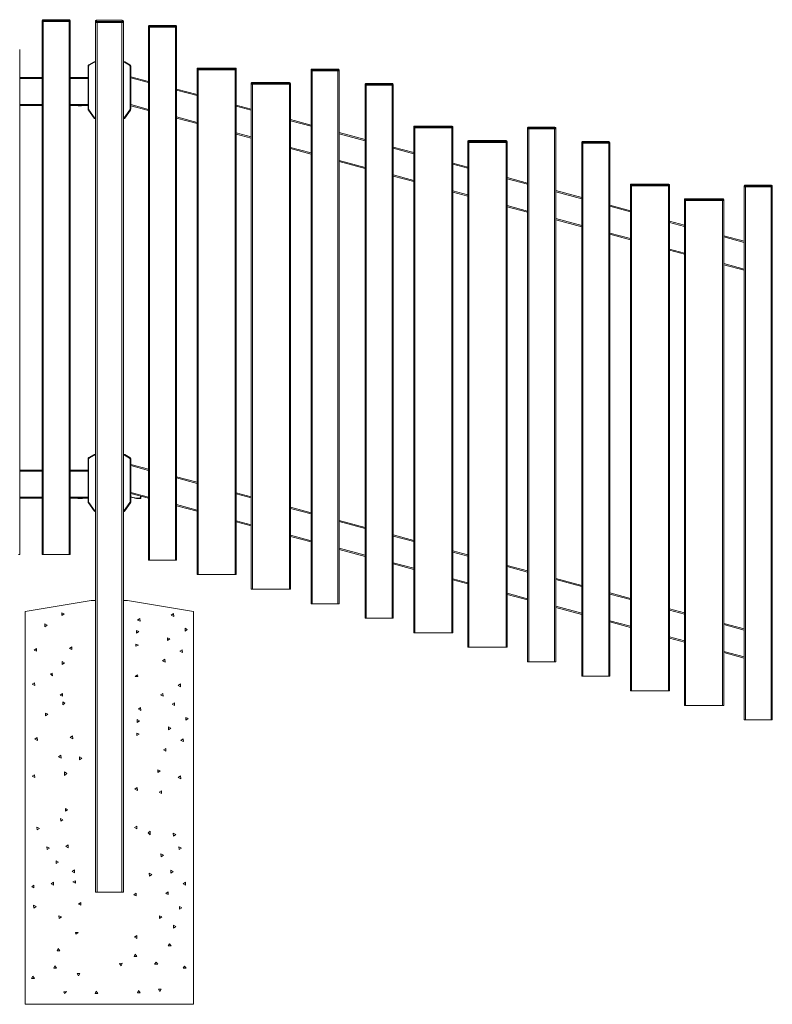
# Model space of a CAD drawing. Extents: x 10 to 1003, y 10 to 445.
# Drawn here: x 380 to 434, y 76 to 146 of the extents above; entities that cross this region are included whole.
import ezdxf

# ---------------------------------------------------------------- set-up
doc = ezdxf.new("R2010")
doc.units = 0
doc.header["$LTSCALE"] = 12.7
doc.header["$MEASUREMENT"] = 0
doc.layers.add('TANGENT_LINES', color=7, linetype='Continuous', lineweight=15)
doc.layers.add('Visible', color=7, linetype='Continuous', lineweight=13)

msp = doc.modelspace()

# ---------------------------------------------------------------- linework, layer by layer
at = {"layer": 'TANGENT_LINES'}
for p, q in [((382.088, 146.0206), (382.088, 145.9606)), ((383.928, 146.0206), (383.928, 145.9606)), ((382.088, 145.9606), (382.008, 145.9606)), ((383.928, 145.9606), (382.088, 145.9606)), ((382.088, 145.9606), (382.088, 145.9006)), ((382.088, 145.9006), (382.088, 107.9006)), ((383.928, 145.9606), (383.928, 145.9006)), ((384.008, 145.9606), (383.928, 145.9606)), ((383.928, 145.9006), (383.928, 107.9006)), ((385.888, 145.9006), (385.808, 145.9006)), ((385.888, 145.9806), (385.888, 145.9006)), ((387.728, 145.9006), (385.888, 145.9006)), ((385.888, 145.9006), (385.888, 145.8206)), ((385.928, 145.8206), (385.9281, 83.8206)), ((387.6881, 83.8206), (387.688, 145.8206)), ((387.728, 145.9806), (387.728, 145.9006)), ((387.728, 145.8206), (387.728, 145.9006)), ((387.808, 145.9006), (387.728, 145.9006)), ((389.6795, 145.548), (389.5995, 145.548)), ((389.6795, 145.608), (389.6795, 145.548)), ((391.5195, 145.548), (389.6795, 145.548)), ((389.6795, 145.548), (389.6795, 145.488)), ((389.6795, 145.488), (389.6795, 107.488)), ((391.5195, 145.608), (391.5195, 145.548)), ((391.5195, 145.548), (391.5195, 145.488)), ((391.5995, 145.548), (391.5195, 145.548)), ((391.5195, 145.488), (391.5195, 107.488)), ((385.328, 142.7003), (385.288, 142.7003)), ((385.328, 142.7003), (385.328, 139.6335)), ((385.368, 142.7696), (385.348, 142.8042)), ((385.7341, 142.9809), (385.368, 142.7696)), ((385.7341, 142.9809), (385.7141, 143.0156)), ((385.7441, 142.9836), (385.7441, 143.0236)), ((385.808, 142.9836), (385.7441, 142.9836)), ((387.872, 142.9836), (387.808, 142.9836)), ((387.872, 143.0236), (387.872, 142.9836)), ((387.902, 143.0156), (387.882, 142.9809)), ((388.248, 142.7696), (387.882, 142.9809)), ((388.268, 142.8042), (388.248, 142.7696)), ((388.288, 139.6335), (388.288, 142.7003)), ((388.328, 142.7003), (388.288, 142.7003)), ((393.1432, 142.5128), (393.0632, 142.5128)), ((393.1432, 142.5728), (393.1432, 142.5128)), ((395.7832, 142.5128), (393.1432, 142.5128)), ((393.1432, 142.5128), (393.1432, 142.4528)), ((395.7832, 142.5728), (395.7832, 142.5128)), ((395.7832, 142.5128), (395.7832, 142.4528)), ((395.8632, 142.5128), (395.7832, 142.5128)), ((380.408, 141.8206), (382.008, 141.8206)), ((384.008, 141.8206), (385.288, 141.8206)), ((388.328, 141.8727), (389.5995, 141.5321)), ((393.1432, 106.4528), (393.1432, 142.4528)), ((395.7832, 106.4528), (395.7832, 142.4528)), ((401.2706, 142.4422), (401.1906, 142.4422)), ((401.2706, 142.5022), (401.2706, 142.4422)), ((403.1106, 142.4422), (401.2706, 142.4422)), ((401.2706, 142.4422), (401.2706, 142.3822)), ((401.2706, 142.3822), (401.2706, 104.3822)), ((403.1106, 142.5022), (403.1106, 142.4422)), ((403.1106, 142.4422), (403.1106, 142.3822)), ((403.1906, 142.4422), (403.1106, 142.4422)), ((403.1106, 142.3822), (403.1106, 104.3822)), ((397.0069, 141.4775), (396.9269, 141.4775)), ((397.0069, 141.5375), (397.0069, 141.4775)), ((397.0069, 141.4775), (397.0069, 141.4175)), ((399.6469, 141.4775), (397.0069, 141.4775)), ((397.0069, 105.4175), (397.0069, 141.4175)), ((399.6469, 141.5375), (399.6469, 141.4775)), ((399.6469, 141.4775), (399.6469, 141.4175)), ((399.7269, 141.4775), (399.6469, 141.4775)), ((399.6469, 105.4175), (399.6469, 141.4175)), ((405.1343, 141.4069), (405.0543, 141.4069)), ((405.1343, 141.4669), (405.1343, 141.4069)), ((406.9743, 141.4069), (405.1343, 141.4069)), ((405.1343, 141.4069), (405.1343, 141.3469)), ((405.1343, 141.3469), (405.1343, 103.3469)), ((406.9743, 141.4669), (406.9743, 141.4069)), ((406.9743, 141.4069), (406.9743, 141.3469)), ((407.0543, 141.4069), (406.9743, 141.4069)), ((406.9743, 141.3469), (406.9743, 103.3469)), ((391.5995, 140.9962), (393.0632, 140.604)), ((380.408, 139.9806), (382.008, 139.9806)), ((384.008, 139.9806), (385.288, 139.9806)), ((384.6058, 139.8886), (384.6058, 139.9006)), ((384.808, 139.8886), (384.808, 139.9006)), ((388.328, 139.9678), (389.5995, 139.6271)), ((395.8632, 139.8537), (396.9269, 139.5687)), ((385.328, 139.6335), (385.288, 139.6335)), ((385.3425, 139.5876), (385.3097, 139.5646)), ((385.3425, 139.5876), (385.7429, 139.0158)), ((385.7429, 139.0158), (385.7101, 138.9928)), ((385.7593, 139.0072), (385.808, 139.0072)), ((385.7593, 139.0072), (385.7593, 138.9672)), ((387.808, 139.0072), (387.8568, 139.0072)), ((387.8568, 138.9672), (387.8568, 139.0072)), ((387.8732, 139.0158), (388.2736, 139.5876)), ((387.906, 138.9928), (387.8732, 139.0158)), ((388.3063, 139.5646), (388.2736, 139.5876)), ((388.328, 139.6335), (388.288, 139.6335)), ((391.5995, 139.0912), (393.0632, 138.699)), ((399.7269, 138.8184), (401.1906, 138.4262)), ((408.598, 138.3717), (408.518, 138.3717)), ((408.598, 138.4317), (408.598, 138.3717)), ((411.238, 138.3717), (408.598, 138.3717)), ((408.598, 138.3717), (408.598, 138.3117)), ((408.598, 138.3117), (408.598, 102.3117)), ((411.238, 138.4317), (411.238, 138.3717)), ((411.238, 138.3717), (411.238, 138.3117)), ((411.318, 138.3717), (411.238, 138.3717)), ((411.238, 138.3117), (411.238, 102.3117)), ((416.7254, 138.3011), (416.6454, 138.3011)), ((416.7254, 138.3611), (416.7254, 138.3011)), ((418.5654, 138.3011), (416.7254, 138.3011)), ((416.7254, 138.3011), (416.7254, 138.2411)), ((418.5654, 138.3611), (418.5654, 138.3011)), ((418.5654, 138.3011), (418.5654, 138.2411)), ((418.6454, 138.3011), (418.5654, 138.3011)), ((395.8632, 137.9488), (396.9269, 137.6638)), ((403.1906, 137.8903), (405.0543, 137.391)), ((416.7254, 138.2411), (416.7254, 100.2411)), ((418.5654, 138.2411), (418.5654, 100.2411)), ((399.7269, 136.9135), (401.1906, 136.5213)), ((412.4617, 137.3364), (412.3817, 137.3364)), ((412.4617, 137.3964), (412.4617, 137.3364)), ((412.4617, 137.3364), (412.4617, 137.2764)), ((415.1017, 137.3364), (412.4617, 137.3364)), ((412.4617, 101.2764), (412.4617, 137.2764)), ((415.1017, 137.3964), (415.1017, 137.3364)), ((415.1017, 137.3364), (415.1017, 137.2764)), ((415.1817, 137.3364), (415.1017, 137.3364)), ((415.1017, 101.2764), (415.1017, 137.2764)), ((420.5891, 137.2658), (420.5091, 137.2658)), ((420.5891, 137.3258), (420.5891, 137.2658)), ((422.4291, 137.2658), (420.5891, 137.2658)), ((420.5891, 137.2658), (420.5891, 137.2058)), ((420.5891, 137.2058), (420.5891, 99.2058)), ((422.4291, 137.3258), (422.4291, 137.2658)), ((422.4291, 137.2658), (422.4291, 137.2058)), ((422.5091, 137.2658), (422.4291, 137.2658)), ((422.4291, 137.2058), (422.4291, 99.2058)), ((407.0543, 136.8551), (408.518, 136.4629)), ((403.1906, 135.9854), (405.0543, 135.486)), ((411.318, 135.7126), (412.3817, 135.4276)), ((407.0543, 134.9501), (408.518, 134.5579)), ((415.1817, 134.6773), (416.6454, 134.2851)), ((424.0528, 134.2305), (423.9728, 134.2305)), ((424.0528, 134.2905), (424.0528, 134.2305)), ((426.6928, 134.2305), (424.0528, 134.2305)), ((424.0528, 134.2305), (424.0528, 134.1705)), ((424.0528, 134.1705), (424.0528, 98.1705)), ((426.6928, 134.2905), (426.6928, 134.2305)), ((426.6928, 134.2305), (426.6928, 134.1705)), ((426.7728, 134.2305), (426.6928, 134.2305)), ((426.6928, 134.1705), (426.6928, 98.1705)), ((432.1802, 134.16), (432.1002, 134.16)), ((432.1802, 134.22), (432.1802, 134.16)), ((434.0202, 134.16), (432.1802, 134.16)), ((432.1802, 134.16), (432.1802, 134.1)), ((432.1802, 134.1), (432.1802, 96.1)), ((434.0202, 134.22), (434.0202, 134.16)), ((434.0202, 134.16), (434.0202, 134.1)), ((434.1002, 134.16), (434.0202, 134.16)), ((434.0202, 134.1), (434.0202, 96.1)), ((411.318, 133.8077), (412.3817, 133.5227)), ((418.6454, 133.7492), (420.5091, 133.2498)), ((415.1817, 132.7724), (416.6454, 132.3802)), ((422.5091, 132.7139), (423.9728, 132.3218)), ((427.9165, 133.1953), (427.8365, 133.1953)), ((427.9165, 133.2553), (427.9165, 133.1953)), ((430.5565, 133.1953), (427.9165, 133.1953)), ((427.9165, 133.1953), (427.9165, 133.1353)), ((427.9165, 97.1353), (427.9165, 133.1353)), ((430.5565, 133.2553), (430.5565, 133.1953)), ((430.5565, 133.1953), (430.5565, 133.1353)), ((430.6365, 133.1953), (430.5565, 133.1953)), ((430.5565, 97.1353), (430.5565, 133.1353)), ((418.6454, 131.8443), (420.5091, 131.3449)), ((426.7728, 131.5715), (427.8365, 131.2865)), ((422.5091, 130.809), (423.9728, 130.4168)), ((430.6365, 130.5362), (432.1002, 130.144)), ((426.7728, 129.6666), (427.8365, 129.3816)), ((430.6365, 128.6313), (432.1002, 128.2391)), ((385.3281, 114.7003), (385.2881, 114.7003)), ((385.3281, 114.7003), (385.3281, 111.6335)), ((385.3681, 114.7696), (385.3481, 114.8042)), ((385.7341, 114.9809), (385.3681, 114.7696)), ((385.7341, 114.9809), (385.7141, 115.0156)), ((385.7441, 114.9836), (385.7441, 115.0236)), ((385.8081, 114.9836), (385.7441, 114.9836)), ((387.872, 114.9836), (387.8081, 114.9836)), ((387.872, 115.0236), (387.872, 114.9836)), ((387.902, 115.0156), (387.882, 114.9809)), ((388.2481, 114.7696), (387.882, 114.9809)), ((388.2681, 114.8042), (388.2481, 114.7696)), ((388.2881, 111.6335), (388.2881, 114.7003)), ((388.3281, 114.7003), (388.2881, 114.7003)), ((382.008, 113.8206), (380.408, 113.8206)), ((385.2881, 113.8206), (384.008, 113.8206)), ((389.5995, 113.8848), (388.3281, 114.2255)), ((393.0632, 112.9567), (391.5995, 113.3489)), ((389.5995, 111.9799), (388.3281, 112.3206)), ((382.008, 111.9806), (380.408, 111.9806)), ((385.2881, 111.9806), (384.008, 111.9806)), ((384.6058, 111.8886), (384.6058, 111.9006)), ((384.8081, 111.8886), (384.8081, 111.9006)), ((385.3281, 111.6335), (385.2881, 111.6335)), ((388.3281, 111.6335), (388.2881, 111.6335)), ((388.3281, 112.0049), (388.571, 111.9398)), ((388.5658, 111.9205), (388.571, 111.9398)), ((388.8081, 111.9086), (389.0103, 111.9086)), ((388.8081, 111.8886), (388.8081, 111.9086)), ((389.0103, 111.9086), (389.029, 112.05)), ((389.0103, 111.8886), (389.0103, 111.9086)), ((389.0103, 111.9086), (389.0503, 111.906)), ((396.9269, 111.9214), (395.8632, 112.2065)), ((385.3425, 111.5876), (385.3098, 111.5646)), ((385.3425, 111.5876), (385.7429, 111.0158)), ((385.7429, 111.0158), (385.7101, 110.9928)), ((385.7593, 111.0072), (385.8081, 111.0072)), ((385.7593, 111.0072), (385.7593, 110.9672)), ((387.8081, 111.0072), (387.8568, 111.0072)), ((387.8568, 110.9672), (387.8568, 111.0072)), ((387.8732, 111.0158), (388.2736, 111.5876)), ((387.906, 110.9928), (387.8732, 111.0158)), ((388.3063, 111.5646), (388.2736, 111.5876)), ((393.0632, 111.0518), (391.5995, 111.444)), ((401.1906, 110.779), (399.7269, 111.1712)), ((396.9269, 110.0165), (395.8632, 110.3016)), ((405.0543, 109.7437), (403.1906, 110.2431)), ((401.1906, 108.8741), (399.7269, 109.2663)), ((408.518, 108.8156), (407.0543, 109.2078)), ((405.0543, 107.8388), (403.1906, 108.3382)), ((412.3817, 107.7803), (411.318, 108.0654)), ((408.518, 106.9107), (407.0543, 107.3029)), ((416.6454, 106.6379), (415.1817, 107.0301)), ((412.3817, 105.8754), (411.318, 106.1605)), ((420.5091, 105.6026), (418.6454, 106.102)), ((416.6454, 104.733), (415.1817, 105.1252)), ((423.9728, 104.6745), (422.5091, 105.0667)), ((420.5091, 103.6977), (418.6454, 104.1971)), ((427.8365, 103.6392), (426.7728, 103.9243)), ((423.9728, 102.7696), (422.5091, 103.1618)), ((432.1002, 102.4968), (430.6365, 102.889)), ((427.8365, 101.7343), (426.7728, 102.0193)), ((432.1002, 100.5919), (430.6365, 100.9841))]:
    msp.add_line(p, q, dxfattribs=at)
for centre, radius, start, end in [((385.408, 142.7003), 0.08, 120.000006, 180.000006), ((385.7441, 142.9636), 0.02, 90.000006, 120.000006), ((387.872, 142.9636), 0.02, 60.000006, 90.000006), ((388.208, 142.7003), 0.08, 0.000006, 60.000006), ((385.408, 139.6335), 0.08, 180.000006, 215.000006), ((385.7593, 139.0272), 0.02, 215.000006, 270.000006), ((387.8568, 139.0272), 0.02, 270.000006, 325.000006), ((388.208, 139.6335), 0.08, 325.000006, 0.000006), ((385.4081, 114.7003), 0.08, 120.000006, 180.000006), ((385.7441, 114.9636), 0.02, 90.000006, 120.000006), ((387.872, 114.9636), 0.02, 60.000006, 90.000006), ((388.2081, 114.7003), 0.08, 0.000006, 60.000006), ((385.4081, 111.6335), 0.08, 180.000006, 215.000006), ((388.2081, 111.6335), 0.08, 325.000006, 0.000006), ((388.8081, 112.8246), 0.916, 255.000006, 270.000006), ((385.7593, 111.0272), 0.02, 215.000006, 270.000006), ((387.8568, 111.0272), 0.02, 270.000006, 325.000006)]:
    msp.add_arc(centre, radius, start, end, dxfattribs=at)
at = {"layer": 'Visible'}
for p, q in [((382.068, 146.0206), (382.088, 146.0206)), ((382.088, 146.0206), (383.928, 146.0206)), ((383.928, 146.0206), (383.948, 146.0206)), ((382.008, 145.9606), (382.008, 145.9006)), ((382.088, 145.9006), (382.008, 145.9006)), ((382.008, 145.9006), (382.008, 107.9006)), ((382.088, 145.9006), (382.008, 145.9006)), ((382.088, 145.9006), (383.928, 145.9006)), ((383.928, 145.9006), (382.088, 145.9006)), ((383.928, 145.9006), (384.008, 145.9006)), ((384.008, 145.9006), (383.928, 145.9006)), ((384.008, 145.9606), (384.008, 145.9006)), ((384.008, 145.9006), (384.008, 107.9006)), ((385.808, 145.8206), (385.808, 145.9006)), ((385.8081, 83.8206), (385.808, 145.8206)), ((385.888, 145.8206), (385.808, 145.8206)), ((385.888, 145.9806), (387.728, 145.9806)), ((387.728, 145.8206), (385.888, 145.8206)), ((387.688, 145.8206), (385.928, 145.8206)), ((387.808, 145.8206), (387.728, 145.8206)), ((387.808, 145.9006), (387.808, 145.8206)), ((387.808, 145.8206), (387.8081, 83.8206)), ((389.5995, 145.548), (389.5995, 145.488)), ((389.6795, 145.488), (389.5995, 145.488)), ((389.5995, 145.488), (389.5995, 107.488)), ((389.6795, 145.488), (389.5995, 145.488)), ((389.6595, 145.608), (389.6795, 145.608)), ((389.6795, 145.608), (391.5195, 145.608)), ((389.6795, 145.488), (391.5195, 145.488)), ((391.5195, 145.488), (389.6795, 145.488)), ((391.5195, 145.608), (391.5395, 145.608)), ((391.5195, 145.488), (391.5995, 145.488)), ((391.5995, 145.488), (391.5195, 145.488)), ((391.5995, 145.548), (391.5995, 145.488)), ((391.5995, 145.488), (391.5995, 107.488)), ((380.408, 107.9006), (380.408, 143.9006)), ((385.288, 139.6335), (385.288, 142.7003)), ((385.348, 142.8042), (385.7141, 143.0156)), ((385.7441, 143.0236), (385.808, 143.0236)), ((387.808, 143.0236), (387.872, 143.0236)), ((387.902, 143.0156), (388.268, 142.8042)), ((388.328, 142.7003), (388.328, 139.6335)), ((393.0632, 142.5128), (393.0632, 142.4528)), ((393.1232, 142.5728), (393.1432, 142.5728)), ((393.1432, 142.5728), (395.7832, 142.5728)), ((395.7832, 142.5728), (395.8032, 142.5728)), ((395.8632, 142.5128), (395.8632, 142.4528)), ((380.408, 141.9006), (382.008, 141.9006)), ((384.008, 141.9006), (385.288, 141.9006)), ((388.3469, 141.9505), (388.328, 141.8803)), ((388.3469, 141.9505), (389.5995, 141.6149)), ((393.1432, 142.4528), (393.0632, 142.4528)), ((393.0632, 106.4528), (393.0632, 142.4528)), ((393.0632, 142.4528), (393.1432, 142.4528)), ((393.1432, 142.4528), (395.7832, 142.4528)), ((393.1432, 142.4528), (395.7832, 142.4528)), ((395.7832, 142.4528), (395.8632, 142.4528)), ((395.7832, 142.4528), (395.8632, 142.4528)), ((395.8632, 106.4528), (395.8632, 142.4528)), ((401.1906, 142.4422), (401.1906, 142.3822)), ((401.2706, 142.3822), (401.1906, 142.3822)), ((401.1906, 142.3822), (401.1906, 104.3822)), ((401.2706, 142.3822), (401.1906, 142.3822)), ((401.2506, 142.5022), (401.2706, 142.5022)), ((401.2706, 142.5022), (403.1106, 142.5022)), ((401.2706, 142.3822), (403.1106, 142.3822)), ((403.1106, 142.3822), (401.2706, 142.3822)), ((403.1106, 142.5022), (403.1306, 142.5022)), ((403.1106, 142.3822), (403.1906, 142.3822)), ((403.1906, 142.3822), (403.1106, 142.3822)), ((403.1906, 142.4422), (403.1906, 142.3822)), ((403.1906, 142.3822), (403.1906, 104.3822)), ((396.9269, 141.4775), (396.9269, 141.4175)), ((397.0069, 141.4175), (396.9269, 141.4175)), ((396.9269, 105.4175), (396.9269, 141.4175)), ((396.9269, 141.4175), (397.0069, 141.4175)), ((396.9869, 141.5375), (397.0069, 141.5375)), ((397.0069, 141.5375), (399.6469, 141.5375)), ((397.0069, 141.4175), (399.6469, 141.4175)), ((397.0069, 141.4175), (399.6469, 141.4175)), ((399.6469, 141.5375), (399.6669, 141.5375)), ((399.6469, 141.4175), (399.7269, 141.4175)), ((399.6469, 141.4175), (399.7269, 141.4175)), ((399.7269, 141.4775), (399.7269, 141.4175)), ((399.7269, 105.4175), (399.7269, 141.4175)), ((405.0543, 141.4069), (405.0543, 141.3469)), ((405.1343, 141.3469), (405.0543, 141.3469)), ((405.0543, 141.3469), (405.0543, 103.3469)), ((405.1343, 141.3469), (405.0543, 141.3469)), ((405.1143, 141.4669), (405.1343, 141.4669)), ((405.1343, 141.4669), (406.9743, 141.4669)), ((405.1343, 141.3469), (406.9743, 141.3469)), ((406.9743, 141.3469), (405.1343, 141.3469)), ((406.9743, 141.4669), (406.9943, 141.4669)), ((406.9743, 141.3469), (407.0543, 141.3469)), ((407.0543, 141.3469), (406.9743, 141.3469)), ((407.0543, 141.4069), (407.0543, 141.3469)), ((407.0543, 141.3469), (407.0543, 103.3469)), ((391.5995, 141.079), (393.0632, 140.6868)), ((380.408, 139.9006), (382.008, 139.9006)), ((384.008, 139.9006), (385.288, 139.9006)), ((384.6058, 139.8886), (384.5856, 139.8886)), ((384.808, 139.8886), (384.6058, 139.8886)), ((384.808, 139.8886), (384.6058, 139.8886)), ((388.328, 139.885), (389.5995, 139.5443)), ((395.8632, 139.9365), (396.9269, 139.6515)), ((385.7101, 138.9928), (385.3097, 139.5646)), ((388.3063, 139.5646), (387.906, 138.9928)), ((391.5995, 139.0084), (393.0632, 138.6162)), ((385.808, 138.9672), (385.7593, 138.9672)), ((387.8568, 138.9672), (387.808, 138.9672)), ((399.7269, 138.9012), (401.1906, 138.509)), ((408.518, 138.3717), (408.518, 138.3117)), ((408.598, 138.3117), (408.518, 138.3117)), ((408.518, 138.3117), (408.518, 102.3117)), ((408.598, 138.3117), (408.518, 138.3117)), ((408.578, 138.4317), (408.598, 138.4317)), ((408.598, 138.4317), (411.238, 138.4317)), ((408.598, 138.3117), (411.238, 138.3117)), ((411.238, 138.3117), (408.598, 138.3117)), ((411.238, 138.4317), (411.258, 138.4317)), ((411.238, 138.3117), (411.318, 138.3117)), ((411.318, 138.3117), (411.238, 138.3117)), ((411.318, 138.3717), (411.318, 138.3117)), ((411.318, 138.3117), (411.318, 102.3117)), ((416.6454, 138.3011), (416.6454, 138.2411)), ((416.7054, 138.3611), (416.7254, 138.3611)), ((416.7254, 138.3611), (418.5654, 138.3611)), ((418.5654, 138.3611), (418.5854, 138.3611)), ((418.6454, 138.3011), (418.6454, 138.2411)), ((395.8632, 137.866), (396.9269, 137.581)), ((403.1906, 137.9732), (405.0543, 137.4738)), ((416.7254, 138.2411), (416.6454, 138.2411)), ((416.6454, 138.2411), (416.6454, 100.2411)), ((416.7254, 138.2411), (416.6454, 138.2411)), ((416.7254, 138.2411), (418.5654, 138.2411)), ((418.5654, 138.2411), (416.7254, 138.2411)), ((418.5654, 138.2411), (418.6454, 138.2411)), ((418.6454, 138.2411), (418.5654, 138.2411)), ((418.6454, 138.2411), (418.6454, 100.2411)), ((407.0543, 136.9379), (408.518, 136.5457)), ((412.3817, 137.3364), (412.3817, 137.2764)), ((412.4617, 137.2764), (412.3817, 137.2764)), ((412.3817, 101.2764), (412.3817, 137.2764)), ((412.3817, 137.2764), (412.4617, 137.2764)), ((412.4417, 137.3964), (412.4617, 137.3964)), ((412.4617, 137.3964), (415.1017, 137.3964)), ((412.4617, 137.2764), (415.1017, 137.2764)), ((412.4617, 137.2764), (415.1017, 137.2764)), ((415.1017, 137.3964), (415.1217, 137.3964)), ((415.1017, 137.2764), (415.1817, 137.2764)), ((415.1017, 137.2764), (415.1817, 137.2764)), ((415.1817, 137.3364), (415.1817, 137.2764)), ((415.1817, 101.2764), (415.1817, 137.2764)), ((420.5091, 137.2658), (420.5091, 137.2058)), ((420.5891, 137.2058), (420.5091, 137.2058)), ((420.5091, 137.2058), (420.5091, 99.2058)), ((420.5891, 137.2058), (420.5091, 137.2058)), ((420.5691, 137.3258), (420.5891, 137.3258)), ((420.5891, 137.3258), (422.4291, 137.3258)), ((420.5891, 137.2058), (422.4291, 137.2058)), ((422.4291, 137.2058), (420.5891, 137.2058)), ((422.4291, 137.3258), (422.4491, 137.3258)), ((422.4291, 137.2058), (422.5091, 137.2058)), ((422.5091, 137.2058), (422.4291, 137.2058)), ((422.5091, 137.2658), (422.5091, 137.2058)), ((422.5091, 137.2058), (422.5091, 99.2058)), ((399.7269, 136.8307), (401.1906, 136.4385)), ((403.1906, 135.9026), (405.0543, 135.4032)), ((411.318, 135.7954), (412.3817, 135.5104)), ((407.0543, 134.8673), (408.518, 134.4751)), ((415.1817, 134.7601), (416.6454, 134.3679)), ((423.9728, 134.2305), (423.9728, 134.1705)), ((424.0528, 134.1705), (423.9728, 134.1705)), ((423.9728, 134.1705), (423.9728, 98.1705)), ((424.0528, 134.1705), (423.9728, 134.1705)), ((424.0328, 134.2905), (424.0528, 134.2905)), ((424.0528, 134.2905), (426.6928, 134.2905)), ((424.0528, 134.1705), (426.6928, 134.1705)), ((426.6928, 134.1705), (424.0528, 134.1705)), ((426.6928, 134.2905), (426.7128, 134.2905)), ((426.6928, 134.1705), (426.7728, 134.1705)), ((426.7728, 134.1705), (426.6928, 134.1705)), ((426.7728, 134.2305), (426.7728, 134.1705)), ((426.7728, 134.1705), (426.7728, 98.1705)), ((432.1002, 134.16), (432.1002, 134.1)), ((432.1802, 134.1), (432.1002, 134.1)), ((432.1002, 134.1), (432.1002, 96.1)), ((432.1802, 134.1), (432.1002, 134.1)), ((432.1602, 134.22), (432.1802, 134.22)), ((432.1802, 134.22), (434.0202, 134.22)), ((432.1802, 134.1), (434.0202, 134.1)), ((434.0202, 134.1), (432.1802, 134.1)), ((434.0202, 134.22), (434.0402, 134.22)), ((434.0202, 134.1), (434.1002, 134.1)), ((434.1002, 134.1), (434.0202, 134.1)), ((434.1002, 134.16), (434.1002, 134.1)), ((434.1002, 134.1), (434.1002, 96.1)), ((411.318, 133.7249), (412.3817, 133.4398)), ((418.6454, 133.832), (420.5091, 133.3327)), ((415.1817, 132.6896), (416.6454, 132.2974)), ((422.5091, 132.7968), (423.9728, 132.4046)), ((427.8365, 133.1953), (427.8365, 133.1353)), ((427.9165, 133.1353), (427.8365, 133.1353)), ((427.8365, 97.1353), (427.8365, 133.1353)), ((427.8365, 133.1353), (427.9165, 133.1353)), ((427.8965, 133.2553), (427.9165, 133.2553)), ((427.9165, 133.2553), (430.5565, 133.2553)), ((427.9165, 133.1353), (430.5565, 133.1353)), ((427.9165, 133.1353), (430.5565, 133.1353)), ((430.5565, 133.2553), (430.5765, 133.2553)), ((430.5565, 133.1353), (430.6365, 133.1353)), ((430.5565, 133.1353), (430.6365, 133.1353)), ((430.6365, 133.1953), (430.6365, 133.1353)), ((430.6365, 97.1353), (430.6365, 133.1353)), ((418.6454, 131.7615), (420.5091, 131.2621)), ((426.7728, 131.6543), (427.8365, 131.3693)), ((422.5091, 130.7262), (423.9728, 130.334)), ((430.6365, 130.619), (432.1002, 130.2268)), ((426.7728, 129.5838), (427.8365, 129.2987)), ((430.6365, 128.5485), (432.1002, 128.1563)), ((385.2881, 111.6335), (385.2881, 114.7003)), ((385.3481, 114.8042), (385.7141, 115.0156)), ((385.7441, 115.0236), (385.8081, 115.0236)), ((387.8081, 115.0236), (387.872, 115.0236)), ((387.902, 115.0156), (388.2681, 114.8042)), ((388.3281, 114.7003), (388.3281, 111.6335)), ((382.008, 113.9006), (380.408, 113.9006)), ((385.2881, 113.9006), (384.008, 113.9006)), ((388.3281, 114.233), (388.3469, 114.3033)), ((389.5995, 113.9676), (388.3469, 114.3033)), ((393.0632, 113.0395), (391.5995, 113.4317)), ((382.008, 111.9006), (380.408, 111.9006)), ((385.2881, 111.9006), (384.008, 111.9006)), ((384.6058, 111.8886), (384.5856, 111.8886)), ((384.8081, 111.8886), (384.6058, 111.8886)), ((384.8081, 111.8886), (384.6058, 111.8886)), ((389.5995, 111.8971), (388.3281, 112.2378)), ((388.5658, 111.9205), (388.3281, 111.9842)), ((389.0103, 111.8886), (388.8081, 111.8886)), ((389.0103, 111.8886), (388.8081, 111.8886)), ((389.0305, 111.8886), (389.0103, 111.8886)), ((389.0679, 112.0395), (389.0503, 111.906)), ((396.9269, 112.0043), (395.8632, 112.2893)), ((385.7101, 110.9928), (385.3098, 111.5646)), ((385.8081, 110.9672), (385.7593, 110.9672)), ((387.8568, 110.9672), (387.8081, 110.9672)), ((388.3063, 111.5646), (387.906, 110.9928)), ((393.0632, 110.969), (391.5995, 111.3612)), ((401.1906, 110.8618), (399.7269, 111.254)), ((396.9269, 109.9337), (395.8632, 110.2187)), ((405.0543, 109.8265), (403.1906, 110.3259)), ((401.1906, 108.7913), (399.7269, 109.1835)), ((408.518, 108.8984), (407.0543, 109.2906)), ((405.0543, 107.756), (403.1906, 108.2554)), ((412.3817, 107.8632), (411.318, 108.1482)), ((380.328, 107.9006), (380.408, 107.9006)), ((382.088, 107.9006), (382.008, 107.9006)), ((383.928, 107.9006), (382.088, 107.9006)), ((384.008, 107.9006), (383.928, 107.9006)), ((389.6795, 107.488), (389.5995, 107.488)), ((391.5195, 107.488), (389.6795, 107.488)), ((391.5995, 107.488), (391.5195, 107.488)), ((408.518, 106.8279), (407.0543, 107.2201)), ((416.6454, 106.7207), (415.1817, 107.1129)), ((393.0632, 106.4528), (393.1432, 106.4528)), ((393.1432, 106.4528), (395.7832, 106.4528)), ((395.7832, 106.4528), (395.8632, 106.4528)), ((412.3817, 105.7926), (411.318, 106.0776)), ((420.5091, 105.6854), (418.6454, 106.1848)), ((396.9269, 105.4175), (397.0069, 105.4175)), ((397.0069, 105.4175), (399.6469, 105.4175)), ((399.6469, 105.4175), (399.7269, 105.4175)), ((380.8073, 103.8206), (385.5073, 104.6206)), ((385.8073, 104.6206), (385.5073, 104.6206)), ((385.8073, 104.6206), (385.8073, 83.8206)), ((387.8081, 104.6206), (388.1073, 104.6206)), ((388.1073, 104.6206), (392.8073, 103.8206)), ((416.6454, 104.6502), (415.1817, 105.0424)), ((423.9728, 104.7573), (422.5091, 105.1495)), ((401.2706, 104.3822), (401.1906, 104.3822)), ((403.1106, 104.3822), (401.2706, 104.3822)), ((403.1906, 104.3822), (403.1106, 104.3822)), ((420.5091, 103.6149), (418.6454, 104.1143)), ((427.8365, 103.7221), (426.7728, 104.0071)), ((380.8073, 75.8206), (380.8073, 103.8206)), ((383.5777, 103.6523), (383.4144, 103.7367)), ((383.4144, 103.7367), (383.4144, 103.5367)), ((383.4144, 103.5367), (383.5777, 103.6523)), ((388.9783, 103.3284), (388.8127, 103.2162)), ((388.8127, 103.2162), (388.9933, 103.1289)), ((388.9933, 103.1289), (388.9783, 103.3284)), ((391.3818, 103.68), (391.2162, 103.5678)), ((391.2162, 103.5678), (391.3968, 103.4806)), ((391.3968, 103.4806), (391.3818, 103.68)), ((392.8073, 103.8206), (392.8073, 75.8206)), ((405.1343, 103.3469), (405.0543, 103.3469)), ((406.9743, 103.3469), (405.1343, 103.3469)), ((407.0543, 103.3469), (406.9743, 103.3469)), ((382.3632, 102.8521), (382.1999, 102.9365)), ((382.1999, 102.9365), (382.1999, 102.7365)), ((382.1999, 102.7365), (382.3632, 102.8521)), ((392.365, 102.5491), (392.2018, 102.6335)), ((392.2018, 102.6335), (392.2018, 102.4335)), ((392.2018, 102.4335), (392.365, 102.5491)), ((423.9728, 102.6868), (422.5091, 103.079)), ((432.1002, 102.5796), (430.6365, 102.9718)), ((388.8979, 102.3912), (388.7347, 102.4756)), ((388.7347, 102.4756), (388.7347, 102.2756)), ((388.7347, 102.2756), (388.8979, 102.3912)), ((391.1248, 101.8699), (390.9615, 101.9543)), ((390.9615, 101.9543), (390.9615, 101.7543)), ((390.9615, 101.7543), (391.1248, 101.8699)), ((408.598, 102.3117), (408.518, 102.3117)), ((411.238, 102.3117), (408.598, 102.3117)), ((411.318, 102.3117), (411.238, 102.3117)), ((427.8365, 101.6515), (426.7728, 101.9365)), ((381.6031, 101.1861), (381.4376, 101.0739)), ((381.6182, 100.9867), (381.6031, 101.1861)), ((384.1228, 101.3097), (383.9572, 101.1975)), ((383.9572, 101.1975), (384.1378, 101.1103)), ((384.1378, 101.1103), (384.1228, 101.3097)), ((388.8796, 101.4253), (388.6958, 101.504)), ((388.6958, 101.504), (388.6958, 101.3465)), ((388.6958, 101.3465), (388.8796, 101.4253)), ((392.0074, 101.1006), (391.8419, 100.9884)), ((392.0225, 100.9011), (392.0074, 101.1006)), ((412.3817, 101.2764), (412.4617, 101.2764)), ((412.4617, 101.2764), (415.1017, 101.2764)), ((415.1017, 101.2764), (415.1817, 101.2764)), ((381.4376, 101.0739), (381.6182, 100.9867)), ((390.7671, 100.4213), (390.6016, 100.3091)), ((390.7822, 100.2219), (390.7671, 100.4213)), ((391.8419, 100.9884), (392.0225, 100.9011)), ((432.1002, 100.5091), (430.6365, 100.9013)), ((383.5955, 100.1752), (383.4323, 100.2596)), ((383.4323, 100.2596), (383.4323, 100.0596)), ((383.4323, 100.0596), (383.5955, 100.1752)), ((390.6016, 100.3091), (390.7822, 100.2219)), ((416.7254, 100.2411), (416.6454, 100.2411)), ((418.5654, 100.2411), (416.7254, 100.2411)), ((418.6454, 100.2411), (418.5654, 100.2411)), ((382.7329, 99.4351), (382.6148, 99.3849)), ((382.6148, 99.3849), (382.7479, 99.2356)), ((382.7479, 99.2356), (382.7329, 99.4351)), ((388.81, 99.3044), (388.6445, 99.1922)), ((388.6445, 99.1922), (388.8443, 99.1839)), ((388.8443, 99.1839), (388.81, 99.3044)), ((420.5891, 99.2058), (420.5091, 99.2058)), ((422.4291, 99.2058), (420.5891, 99.2058)), ((422.5091, 99.2058), (422.4291, 99.2058)), ((381.4655, 98.7514), (381.3, 98.6392)), ((381.3, 98.6392), (381.4806, 98.552)), ((381.4806, 98.552), (381.4655, 98.7514)), ((391.8698, 98.6659), (391.7043, 98.5537)), ((391.7043, 98.5537), (391.8849, 98.4665)), ((391.8849, 98.4665), (391.8698, 98.6659)), ((383.4541, 97.9827), (383.2885, 97.8705)), ((383.2885, 97.8705), (383.4691, 97.7833)), ((383.4691, 97.7833), (383.4541, 97.9827)), ((390.6296, 97.9867), (390.464, 97.8745)), ((390.464, 97.8745), (390.6446, 97.7872)), ((390.6446, 97.7872), (390.6296, 97.9867)), ((424.0528, 98.1705), (423.9728, 98.1705)), ((426.6928, 98.1705), (424.0528, 98.1705)), ((426.7728, 98.1705), (426.6928, 98.1705)), ((383.638, 97.2978), (383.4747, 97.3822)), ((383.4747, 97.3822), (383.4747, 97.1822)), ((383.4747, 97.1822), (383.638, 97.2978)), ((389.0386, 96.9739), (388.873, 96.8617)), ((389.0536, 96.7744), (389.0386, 96.9739)), ((391.4421, 97.3255), (391.2765, 97.2133)), ((391.2765, 97.2133), (391.4571, 97.1261)), ((391.4571, 97.1261), (391.4421, 97.3255)), ((427.8365, 97.1353), (427.9165, 97.1353)), ((427.9165, 97.1353), (430.5565, 97.1353)), ((430.5565, 97.1353), (430.6365, 97.1353)), ((382.4235, 96.4976), (382.2602, 96.582)), ((382.2602, 96.582), (382.2602, 96.382)), ((382.2602, 96.382), (382.4235, 96.4976)), ((388.873, 96.8617), (389.0536, 96.7744)), ((392.4253, 96.1946), (392.2621, 96.279)), ((392.2621, 96.279), (392.2621, 96.079)), ((392.2621, 96.079), (392.4253, 96.1946)), ((388.9582, 96.0367), (388.795, 96.1212)), ((388.795, 96.1212), (388.795, 95.9212)), ((388.795, 95.9212), (388.9582, 96.0367)), ((391.1851, 95.5154), (391.0219, 95.5998)), ((391.0219, 95.5998), (391.0219, 95.3998)), ((391.0219, 95.3998), (391.1851, 95.5154)), ((432.1802, 96.1), (432.1002, 96.1)), ((434.0202, 96.1), (432.1802, 96.1)), ((434.1002, 96.1), (434.0202, 96.1)), ((381.6634, 94.8316), (381.4979, 94.7194)), ((381.6785, 94.6322), (381.6634, 94.8316)), ((384.1831, 94.9552), (384.0175, 94.843)), ((384.0175, 94.843), (384.1981, 94.7558)), ((384.1981, 94.7558), (384.1831, 94.9552)), ((388.9399, 95.0708), (388.7561, 95.1495)), ((388.7561, 95.1495), (388.7561, 94.992)), ((388.7561, 94.992), (388.9399, 95.0708)), ((381.4979, 94.7194), (381.6785, 94.6322)), ((392.0677, 94.7461), (391.9022, 94.6339)), ((391.9022, 94.6339), (392.0828, 94.5466)), ((392.0828, 94.5466), (392.0677, 94.7461)), ((383.3459, 93.574), (383.1803, 93.4618)), ((383.1803, 93.4618), (383.361, 93.3746)), ((383.361, 93.3746), (383.3459, 93.574)), ((384.8326, 93.3754), (384.6693, 93.4598)), ((384.6693, 93.4598), (384.6693, 93.2598)), ((384.6693, 93.2598), (384.8326, 93.3754)), ((390.8275, 94.0669), (390.6619, 93.9546)), ((390.6619, 93.9546), (390.8425, 93.8674)), ((390.8425, 93.8674), (390.8275, 94.0669)), ((381.4753, 92.1873), (381.3098, 92.0751)), ((381.3098, 92.0751), (381.4904, 91.9879)), ((381.4904, 91.9879), (381.4753, 92.1873)), ((383.7764, 92.2659), (383.6166, 92.3862)), ((383.6166, 92.3862), (383.6166, 92.1457)), ((383.6166, 92.1457), (383.7764, 92.2659)), ((390.4238, 92.4598), (390.2606, 92.5442)), ((390.2606, 92.5442), (390.2606, 92.3442)), ((390.2606, 92.3442), (390.4238, 92.4598)), ((391.8796, 92.1018), (391.7141, 91.9896)), ((391.7141, 91.9896), (391.8947, 91.9024)), ((391.8947, 91.9024), (391.8796, 92.1018)), ((388.7886, 91.274), (388.623, 91.1618)), ((388.8036, 91.0746), (388.7886, 91.274)), ((388.623, 91.1618), (388.8036, 91.0746)), ((390.5147, 91.0489), (390.3492, 90.9366)), ((390.3492, 90.9366), (390.5298, 90.8494)), ((390.5298, 90.8494), (390.5147, 91.0489)), ((383.8307, 89.6962), (383.6675, 89.7806)), ((383.6675, 89.7806), (383.6675, 89.5806)), ((383.6675, 89.5806), (383.8307, 89.6962)), ((381.8106, 88.365), (381.63, 88.4522)), ((381.63, 88.4522), (381.645, 88.2528)), ((383.4978, 88.984), (383.3172, 89.0712)), ((383.3172, 89.0712), (383.3322, 88.8718)), ((383.3322, 88.8718), (383.4978, 88.984)), ((388.773, 88.5313), (388.6098, 88.4157)), ((388.773, 88.3313), (388.773, 88.5313)), ((381.645, 88.2528), (381.8106, 88.365)), ((388.6098, 88.4157), (388.773, 88.3313)), ((389.724, 88.1559), (389.5642, 88.0357)), ((389.5642, 88.0357), (389.724, 87.9154)), ((389.724, 87.9154), (389.724, 88.1559)), ((391.5489, 87.9311), (391.3683, 88.0183)), ((391.3683, 88.0183), (391.3833, 87.8189)), ((391.3833, 87.8189), (391.5489, 87.9311)), ((383.8652, 87.1826), (383.702, 87.067)), ((383.702, 87.067), (383.8652, 86.9826)), ((383.8652, 86.9826), (383.8652, 87.1826)), ((382.5288, 86.9598), (382.3482, 87.0471)), ((382.3482, 87.0471), (382.3632, 86.8476)), ((382.3632, 86.8476), (382.5288, 86.9598)), ((390.6666, 86.4588), (390.486, 86.546)), ((390.486, 86.546), (390.501, 86.3466)), ((390.501, 86.3466), (390.6666, 86.4588)), ((391.9448, 86.9598), (391.7642, 87.0471)), ((391.7642, 87.0471), (391.7793, 86.8476)), ((391.7793, 86.8476), (391.9448, 86.9598)), ((383.185, 85.966), (383.0044, 86.0532)), ((383.0044, 86.0532), (383.0195, 85.8538)), ((383.0195, 85.8538), (383.185, 85.966)), ((384.3122, 85.4047), (384.149, 85.2891)), ((384.149, 85.2891), (384.3122, 85.2047)), ((384.3122, 85.2047), (384.3122, 85.4047)), ((389.8294, 85.0776), (389.6488, 85.1648)), ((389.6488, 85.1648), (389.6639, 84.9654)), ((389.6639, 84.9654), (389.8294, 85.0776)), ((391.3608, 85.2868), (391.1802, 85.374)), ((391.1802, 85.374), (391.1952, 85.1746)), ((391.1952, 85.1746), (391.3608, 85.2868)), ((381.427, 84.3161), (381.2637, 84.2006)), ((381.427, 84.1161), (381.427, 84.3161)), ((382.8251, 84.5208), (382.6619, 84.4053)), ((382.6619, 84.4053), (382.8251, 84.3208)), ((382.8251, 84.3208), (382.8251, 84.5208)), ((384.3869, 84.6232), (384.2031, 84.5444)), ((384.2031, 84.5444), (384.3869, 84.4656)), ((384.3869, 84.4656), (384.3869, 84.6232)), ((392.2411, 84.5208), (392.0779, 84.4053)), ((392.0779, 84.4053), (392.2411, 84.3208)), ((392.2411, 84.3208), (392.2411, 84.5208)), ((381.2637, 84.2006), (381.427, 84.1161)), ((385.8073, 83.8206), (385.8081, 83.8206)), ((385.9281, 83.8206), (385.8081, 83.8206)), ((387.6881, 83.8206), (385.9281, 83.8206)), ((387.8081, 83.8206), (387.6881, 83.8206)), ((388.7148, 83.7495), (388.5516, 83.6339)), ((388.5516, 83.6339), (388.7148, 83.5495)), ((388.7148, 83.5495), (388.7148, 83.7495)), ((391.0008, 83.8416), (390.8376, 83.726)), ((390.8376, 83.726), (391.0008, 83.6416)), ((391.0008, 83.6416), (391.0008, 83.8416)), ((381.5821, 82.7928), (381.4015, 82.8801)), ((381.4015, 82.8801), (381.4166, 82.6806)), ((384.7757, 83.0854), (384.6125, 82.9698)), ((384.6125, 82.9698), (384.7757, 82.8854)), ((384.7757, 82.8854), (384.7757, 83.0854)), ((381.4166, 82.6806), (381.5821, 82.7928)), ((390.5584, 82.0502), (390.3778, 82.1374)), ((390.3778, 82.1374), (390.3928, 81.938)), ((391.9864, 82.7073), (391.8058, 82.7945)), ((391.8058, 82.7945), (391.8209, 82.5951)), ((391.8209, 82.5951), (391.9864, 82.7073)), ((383.3829, 82.0462), (383.2023, 82.1334)), ((383.2023, 82.1334), (383.2174, 81.934)), ((383.2174, 81.934), (383.3829, 82.0462)), ((390.3928, 81.938), (390.5584, 82.0502)), ((391.5587, 81.367), (391.3781, 81.4542)), ((391.3781, 81.4542), (391.3931, 81.2547)), ((384.5836, 80.9348), (384.3838, 80.9431)), ((384.3838, 80.9431), (384.418, 80.8226)), ((384.418, 80.8226), (384.5836, 80.9348)), ((391.3931, 81.2547), (391.5587, 81.367)), ((388.7635, 80.7151), (388.6003, 80.5995)), ((388.6003, 80.5995), (388.7635, 80.5151)), ((388.7635, 80.5151), (388.7635, 80.7151)), ((391.0886, 80.1441), (391.0042, 79.9809)), ((391.2042, 79.9809), (391.0886, 80.1441)), ((383.1597, 79.7979), (383.0752, 79.6347)), ((383.0752, 79.6347), (383.2752, 79.6347)), ((383.2752, 79.6347), (383.1597, 79.7979)), ((388.6572, 79.3838), (388.5728, 79.2206)), ((388.7728, 79.2206), (388.6572, 79.3838)), ((391.0042, 79.9809), (391.2042, 79.9809)), ((387.725, 78.7494), (387.5256, 78.7343)), ((387.5256, 78.7343), (387.6378, 78.5688)), ((387.6378, 78.5688), (387.725, 78.7494)), ((388.5728, 79.2206), (388.7728, 79.2206)), ((390.1476, 78.834), (390.0274, 78.6742)), ((390.0274, 78.6742), (390.2679, 78.6742)), ((390.2679, 78.6742), (390.1476, 78.834)), ((382.921, 78.5534), (382.8366, 78.3902)), ((382.8366, 78.3902), (383.0366, 78.3902)), ((383.0366, 78.3902), (382.921, 78.5534)), ((384.6976, 78.0204), (384.4981, 78.0053)), ((384.4981, 78.0053), (384.6103, 77.8398)), ((384.6103, 77.8398), (384.6976, 78.0204)), ((392.1647, 78.5493), (392.0803, 78.3861)), ((392.0803, 78.3861), (392.2803, 78.3861)), ((392.2803, 78.3861), (392.1647, 78.5493)), ((381.3439, 77.8296), (381.2595, 77.6664)), ((381.2595, 77.6664), (381.4595, 77.6664)), ((381.4595, 77.6664), (381.3439, 77.8296)), ((383.7518, 76.7242), (383.5524, 76.7092)), ((383.5524, 76.7092), (383.6025, 76.5912)), ((383.6025, 76.5912), (383.7518, 76.7242)), ((385.8697, 76.7554), (385.7853, 76.5921)), ((385.7853, 76.5921), (385.9853, 76.5921)), ((385.9853, 76.5921), (385.8697, 76.7554)), ((388.8936, 76.7993), (388.8092, 76.6361)), ((388.8092, 76.6361), (389.0092, 76.6361)), ((389.0092, 76.6361), (388.8936, 76.7993)), ((390.504, 76.9053), (390.3045, 76.8902)), ((390.3045, 76.8902), (390.4167, 76.7247)), ((390.4167, 76.7247), (390.504, 76.9053)), ((392.8073, 75.8206), (380.8073, 75.8206))]:
    msp.add_line(p, q, dxfattribs=at)
for centre, radius, start, end in [((382.068, 145.9606), 0.06, 90.000007, 180.000007), ((383.948, 145.9606), 0.06, 0.000007, 90.000007), ((385.888, 145.9006), 0.08, 90.000006, 180.000006), ((387.728, 145.9006), 0.08, 0.000006, 90.000006), ((389.6595, 145.548), 0.06, 90.000006, 180.000006), ((391.5395, 145.548), 0.06, 0.000006, 90.000006), ((385.408, 142.7003), 0.12, 120.000006, 180.000006), ((385.408, 142.7003), 0.12, 159.544594, 180.000006), ((385.7441, 142.9636), 0.06, 90.000006, 120.000006), ((387.872, 142.9636), 0.06, 60.000006, 90.000006), ((388.208, 142.7003), 0.12, 0.000006, 60.000006), ((388.208, 142.7003), 0.12, 0.000006, 20.455419), ((393.1232, 142.5128), 0.06, 90.000006, 180.000006), ((395.8032, 142.5128), 0.06, 0.000006, 90.000006), ((401.2506, 142.4422), 0.06, 90.000006, 180.000006), ((403.1306, 142.4422), 0.06, 0.000006, 90.000006), ((396.9869, 141.4775), 0.06, 90.000006, 180.000006), ((399.6669, 141.4775), 0.06, 0.000006, 90.000006), ((405.1143, 141.4069), 0.06, 90.000006, 180.000006), ((406.9943, 141.4069), 0.06, 0.000006, 90.000006), ((384.5856, 139.9086), 0.02, 203.391274, 270.000003), ((384.808, 140.8246), 0.936, 270.000006, 279.207431), ((385.408, 139.6335), 0.12, 180.000006, 215.000006), ((388.208, 139.6335), 0.12, 325.000006, 0.000006), ((385.7593, 139.0272), 0.06, 215.000006, 270.000006), ((387.8568, 139.0272), 0.06, 270.000006, 325.000006), ((408.578, 138.3717), 0.06, 90.000006, 180.000006), ((411.258, 138.3717), 0.06, 0.000006, 90.000006), ((416.7054, 138.3011), 0.06, 90.000006, 180.000006), ((418.5854, 138.3011), 0.06, 0.000006, 90.000006), ((412.4417, 137.3364), 0.06, 90.000006, 180.000006), ((415.1217, 137.3364), 0.06, 0.000006, 90.000006), ((420.5691, 137.2658), 0.06, 90.000006, 180.000006), ((422.4491, 137.2658), 0.06, 0.000006, 90.000006), ((424.0328, 134.2305), 0.06, 90.000006, 180.000006), ((426.7128, 134.2305), 0.06, 0.000006, 90.000006), ((432.1602, 134.16), 0.06, 90.000006, 180.000006), ((434.0402, 134.16), 0.06, 0.000006, 90.000006), ((427.8965, 133.1953), 0.06, 90.000006, 180.000006), ((430.5765, 133.1953), 0.06, 0.000006, 90.000006), ((385.4081, 114.7003), 0.12, 120.000006, 180.000006), ((385.4081, 114.7003), 0.12, 159.544594, 180.000006), ((385.7441, 114.9636), 0.06, 90.000006, 120.000006), ((387.872, 114.9636), 0.06, 60.000006, 90.000006), ((388.2081, 114.7003), 0.12, 0.000006, 60.000006), ((388.2081, 114.7003), 0.12, 0.000006, 20.455419), ((384.5856, 111.9086), 0.02, 203.391274, 270.000003), ((384.8081, 112.8246), 0.936, 270.000006, 279.207431), ((385.4081, 111.6335), 0.12, 180.000006, 215.000006), ((388.2081, 111.6335), 0.12, 325.000006, 0.000006), ((388.8081, 112.8246), 0.936, 255.000006, 270.000006), ((389.0305, 111.9086), 0.02, 270.000006, 352.499998), ((385.7593, 111.0272), 0.06, 215.000006, 270.000006), ((387.8568, 111.0272), 0.06, 270.000006, 325.000006)]:
    msp.add_arc(centre, radius, start, end, dxfattribs=at)

doc.saveas('drawing.dxf')
